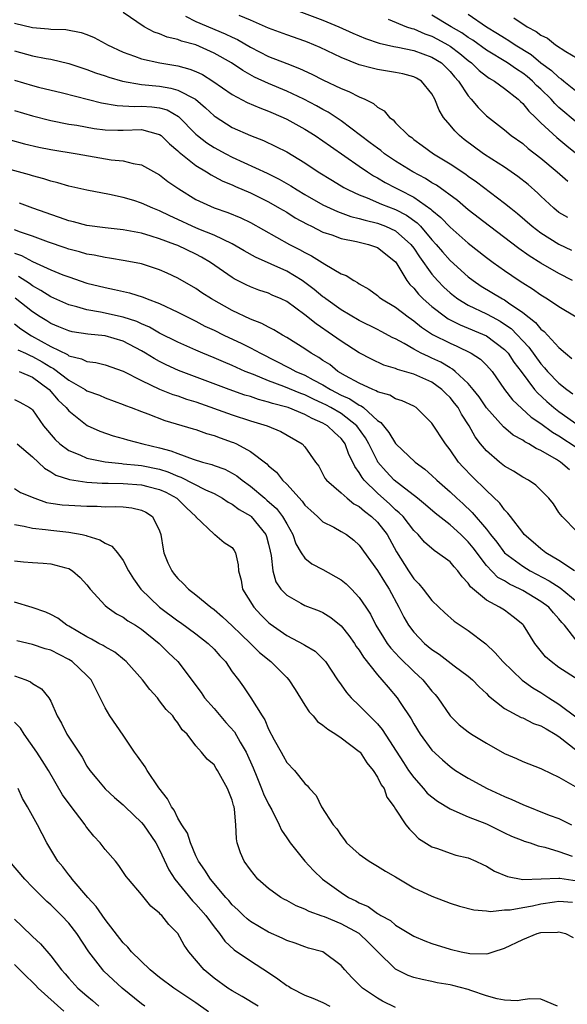
# Model space of a CAD drawing. Units: inches. Extents: x 2589000 to 2592000, y 1545000 to 1548000.
# Drawn here: x 2589534 to 2589594, y 1545509 to 1545618 of the extents above; entities that cross this region are included whole.
import ezdxf

# ---------------------------------------------------------------- set-up
doc = ezdxf.new("R2010")
doc.units = ezdxf.units.IN
doc.header["$MEASUREMENT"] = 0
doc.layers.add('LD25891545_2ft', color=125, linetype='Continuous')

msp = doc.modelspace()

# ---------------------------------------------------------------- linework, layer by layer
at = {"layer": 'LD25891545_2ft'}
for points, elevation in [([(2589594.49, 1545589), (2589593, 1545589.8), (2589591, 1545590.94), (2589589.72, 1545591.72), (2589588.56, 1545592.56), (2589585.35, 1545595), (2589583, 1545596.82), (2589581.82, 1545597.82), (2589579.52, 1545599.52), (2589579, 1545599.8), (2589578.28, 1545600.28), (2589576.88, 1545601), (2589575, 1545602.19), (2589573.79, 1545603), (2589573.36, 1545603.36), (2589573, 1545603.6), (2589572.21, 1545604.21), (2589571.14, 1545605), (2589569, 1545606.64), (2589567.57, 1545607.57), (2589567, 1545607.86), (2589566.28, 1545608.28), (2589564.88, 1545609), (2589563, 1545609.91), (2589561, 1545610.75), (2589559.45, 1545611.45), (2589558.16, 1545612.16), (2589556.91, 1545613), (2589555, 1545614.1), (2589553, 1545615), (2589551.42, 1545615.42), (2589551, 1545615.6), (2589549.84, 1545615.84), (2589549, 1545616.21), (2589548.39, 1545616.39), (2589547.31, 1545617), (2589545, 1545618.57)], 7328), ([(2589563.16, 1545619.16), (2589567, 1545617.73), (2589568.74, 1545617), (2589570.3, 1545616.3), (2589571.7, 1545615.7), (2589573.2, 1545615.2), (2589574.82, 1545614.82), (2589575.24, 1545614.76), (2589577, 1545614.39), (2589579, 1545613.66), (2589580.04, 1545613), (2589581, 1545612.05), (2589581.48, 1545611.48), (2589581.93, 1545611), (2589583, 1545609.37), (2589583.34, 1545609), (2589584.08, 1545608.08), (2589585, 1545607.17), (2589587, 1545605.62), (2589587.74, 1545605), (2589589, 1545604.11), (2589589.59, 1545603.59), (2589591, 1545602.51), (2589592.8, 1545601), (2589593.98, 1545599.98)], 7322), ([(2589551.84, 1545618.16), (2589553, 1545617.57), (2589556.23, 1545616.23), (2589557, 1545615.84), (2589557.58, 1545615.58), (2589559, 1545614.75), (2589561, 1545613.73), (2589563, 1545612.93), (2589564.41, 1545612.41), (2589565.78, 1545611.78), (2589567, 1545611.15), (2589569, 1545610.19), (2589569.86, 1545609.86), (2589571, 1545609.26), (2589571.61, 1545609), (2589572.55, 1545608.55), (2589573, 1545608.12), (2589573.73, 1545607.73), (2589574.33, 1545607), (2589574.72, 1545606.72), (2589575, 1545606.42), (2589576.43, 1545605), (2589576.77, 1545604.77), (2589577, 1545604.58), (2589577.92, 1545603.92), (2589579.17, 1545603), (2589581, 1545601.88), (2589582.73, 1545600.73), (2589583, 1545600.52), (2589583.9, 1545599.9), (2589587, 1545597.56), (2589587.68, 1545597), (2589588.42, 1545596.42), (2589590.04, 1545595), (2589591, 1545594.27), (2589593, 1545593.01), (2589594.37, 1545592.37)], 7326), ([(2589593.96, 1545595.96), (2589593, 1545596.53), (2589592.42, 1545597), (2589591, 1545598.33), (2589590.66, 1545598.66), (2589589.6, 1545599.6), (2589588.48, 1545600.48), (2589587, 1545601.51), (2589585.6, 1545602.4), (2589584.69, 1545603), (2589582.56, 1545604.56), (2589582.03, 1545605), (2589581.51, 1545605.51), (2589581, 1545606.15), (2589580.29, 1545607), (2589579.8, 1545607.8), (2589579.32, 1545609), (2589579, 1545609.59), (2589577.85, 1545611), (2589577.32, 1545611.32), (2589577, 1545611.48), (2589575.8, 1545611.8), (2589575, 1545611.96), (2589573, 1545612.28), (2589572.42, 1545612.42), (2589571, 1545612.81), (2589569, 1545613.61), (2589566.7, 1545614.7), (2589565.3, 1545615.3), (2589565, 1545615.41), (2589563, 1545616.09), (2589561, 1545616.83), (2589559, 1545617.73), (2589557.78, 1545618.22)], 7324), ([(2589574.18, 1545617.82), (2589576.21, 1545617), (2589576.79, 1545616.79), (2589577, 1545616.75), (2589578.22, 1545616.22), (2589579, 1545615.96), (2589579.63, 1545615.63), (2589580.76, 1545615), (2589581, 1545614.85), (2589582.06, 1545614.06), (2589583, 1545613.27), (2589583.37, 1545613), (2589584.19, 1545612.19), (2589585, 1545611.55), (2589585.32, 1545611.32), (2589585.89, 1545611), (2589587, 1545610.17), (2589588.51, 1545609), (2589588.76, 1545608.76), (2589589, 1545608.55), (2589589.68, 1545607.68), (2589590.41, 1545607), (2589590.69, 1545606.69), (2589591, 1545606.42), (2589592.77, 1545604.77), (2589593.85, 1545603.85), (2589595, 1545602.96)], 7320), ([(2589595, 1545606.39), (2589593, 1545608.09), (2589592.53, 1545608.53), (2589592.12, 1545609), (2589591, 1545610.1), (2589590.53, 1545610.53), (2589590.09, 1545611), (2589589.5, 1545611.5), (2589589, 1545611.89), (2589588.31, 1545612.31), (2589587.32, 1545613), (2589585, 1545614.41), (2589583.5, 1545615.5), (2589583, 1545615.81), (2589582.31, 1545616.31), (2589581.13, 1545617), (2589579, 1545618.28)], 7318), ([(2589583, 1545618.4), (2589585, 1545617), (2589586.24, 1545616.24), (2589587, 1545615.76), (2589587.48, 1545615.48), (2589588.18, 1545615), (2589589.92, 1545613.92), (2589591, 1545613.03), (2589592.18, 1545612.18), (2589593, 1545611.39), (2589593.25, 1545611.25), (2589593.53, 1545611), (2589595, 1545609.81)], 7316), ([(2589588.01, 1545617.99), (2589589.51, 1545617), (2589590.49, 1545616.49), (2589591, 1545616.06), (2589591.73, 1545615.73), (2589592.62, 1545615), (2589593.74, 1545614.26), (2589595, 1545613.54)], 7314), ([(2589533, 1545617.38), (2589535, 1545616.91), (2589536.76, 1545616.76), (2589537, 1545616.73), (2589538.68, 1545616.68), (2589540.37, 1545616.37), (2589541, 1545616.15), (2589541.8, 1545615.8), (2589543, 1545615.15), (2589543.25, 1545615), (2589545, 1545614.18), (2589546.25, 1545613.75), (2589547, 1545613.45), (2589549.02, 1545613.02), (2589551, 1545612.7), (2589552.33, 1545612.33), (2589553, 1545612.06), (2589553.72, 1545611.72), (2589554.88, 1545611), (2589557, 1545609.53), (2589558.65, 1545608.65), (2589560.04, 1545608.04), (2589561, 1545607.7), (2589562.6, 1545607), (2589563, 1545606.81), (2589565, 1545605.69), (2589566.12, 1545605), (2589567, 1545604.41), (2589567.82, 1545603.82), (2589571, 1545601.61), (2589571.9, 1545601), (2589572.57, 1545600.57), (2589573, 1545600.35), (2589573.84, 1545599.84), (2589575, 1545599.24), (2589575.44, 1545599), (2589577, 1545598.21), (2589578.89, 1545596.89), (2589579, 1545596.78), (2589579.97, 1545595.97), (2589581, 1545594.88), (2589583, 1545593.15), (2589585, 1545591.57), (2589585.75, 1545591), (2589587, 1545590.12), (2589588.62, 1545589), (2589589, 1545588.76), (2589590.09, 1545588.09), (2589591, 1545587.44), (2589591.73, 1545587), (2589593, 1545586.14), (2589594.91, 1545585)], 7330), ([(2589533, 1545614.34), (2589535, 1545613.8), (2589536.5, 1545613.5), (2589537, 1545613.42), (2589539, 1545612.93), (2589540.45, 1545612.45), (2589541, 1545612.28), (2589541.92, 1545611.92), (2589543, 1545611.58), (2589543.42, 1545611.42), (2589544.9, 1545611), (2589547, 1545610.64), (2589549, 1545610.43), (2589550.24, 1545610.24), (2589551, 1545610.01), (2589552.95, 1545609), (2589554.07, 1545608.07), (2589555, 1545607.19), (2589555.11, 1545607.11), (2589557, 1545605.9), (2589559, 1545605), (2589560.45, 1545604.45), (2589561.81, 1545603.81), (2589563, 1545603.2), (2589565, 1545601.99), (2589566.47, 1545601), (2589568.03, 1545600.03), (2589569.28, 1545599.28), (2589569.8, 1545599), (2589571, 1545598.46), (2589571.86, 1545598.14), (2589573.45, 1545597.45), (2589575, 1545596.84), (2589576.21, 1545596.21), (2589577.37, 1545595.37), (2589577.73, 1545595), (2589579, 1545593.51), (2589579.47, 1545593), (2589580.16, 1545592.16), (2589581, 1545591.22), (2589583, 1545589.41), (2589583.54, 1545589), (2589584.41, 1545588.41), (2589586.78, 1545587), (2589587, 1545586.89), (2589587.42, 1545586.57), (2589589, 1545585.49), (2589590.4, 1545584.4), (2589591, 1545583.66), (2589591.38, 1545583.38), (2589593, 1545581.62), (2589593.7, 1545581), (2589594.43, 1545580.43)], 7332), ([(2589533, 1545611.1), (2589535, 1545610.52), (2589535.65, 1545610.35), (2589538.3, 1545609.7), (2589542.61, 1545608.61), (2589544.32, 1545608.32), (2589546.22, 1545608.22), (2589547, 1545608.25), (2589548.16, 1545608.16), (2589549, 1545608.05), (2589549.82, 1545607.82), (2589551.09, 1545607.09), (2589553, 1545605.15), (2589553.17, 1545605), (2589554.2, 1545604.2), (2589555, 1545603.69), (2589556.28, 1545603), (2589557, 1545602.62), (2589560.84, 1545600.84), (2589562.18, 1545600.18), (2589563.46, 1545599.46), (2589564.16, 1545599), (2589565, 1545598.5), (2589567, 1545597.37), (2589568.61, 1545596.61), (2589570.08, 1545596.08), (2589571, 1545595.87), (2589571.66, 1545595.66), (2589573, 1545595.35), (2589573.9, 1545595), (2589575, 1545594.48), (2589576.68, 1545593), (2589577, 1545592.58), (2589577.62, 1545591.62), (2589579, 1545589.7), (2589579.62, 1545589), (2589580.3, 1545588.3), (2589581, 1545587.66), (2589581.36, 1545587.36), (2589581.84, 1545587), (2589583, 1545586.29), (2589585, 1545585.34), (2589585.62, 1545585), (2589586.53, 1545584.53), (2589587, 1545584.22), (2589587.72, 1545583.72), (2589589.67, 1545581.67), (2589591, 1545579.83), (2589591.4, 1545579.4), (2589591.73, 1545579), (2589593, 1545577.69), (2589593.86, 1545577), (2589594.53, 1545576.53)], 7334), ([(2589533, 1545607.78), (2589535, 1545607.18), (2589537, 1545606.65), (2589539, 1545606.27), (2589539.87, 1545606.13), (2589541.78, 1545605.78), (2589543, 1545605.62), (2589544.39, 1545605.61), (2589545, 1545605.58), (2589547, 1545605.65), (2589548.84, 1545605.16), (2589549, 1545605.13), (2589549.18, 1545605), (2589550.1, 1545604.1), (2589551, 1545603.33), (2589551.16, 1545603.16), (2589553, 1545601.68), (2589554.17, 1545601), (2589554.67, 1545600.67), (2589555, 1545600.5), (2589555.96, 1545599.96), (2589557, 1545599.55), (2589557.37, 1545599.37), (2589559, 1545598.68), (2589561, 1545597.68), (2589562.22, 1545597), (2589563, 1545596.54), (2589563.94, 1545595.94), (2589565.24, 1545595.24), (2589565.74, 1545595), (2589567, 1545594.35), (2589567.96, 1545594.04), (2589569, 1545593.65), (2589570.68, 1545593.32), (2589572.02, 1545593), (2589573, 1545592.65), (2589575, 1545591.06), (2589575.13, 1545590.87), (2589576.24, 1545589), (2589576.57, 1545588.57), (2589577, 1545588.16), (2589577.51, 1545587.51), (2589578.03, 1545587), (2589579, 1545586.15), (2589580.51, 1545585), (2589580.8, 1545584.8), (2589582.12, 1545584.12), (2589585, 1545582.93), (2589587, 1545581.42), (2589587.39, 1545581), (2589588.03, 1545580.03), (2589588.82, 1545579), (2589590.29, 1545577), (2589590.62, 1545576.62), (2589591.67, 1545575.67), (2589592.45, 1545575), (2589593, 1545574.58), (2589595.23, 1545573)], 7336), ([(2589532.53, 1545604.53), (2589534.1, 1545604.1), (2589535.71, 1545603.71), (2589537, 1545603.45), (2589539.9, 1545603), (2589543.66, 1545602.34), (2589545, 1545602.2), (2589546.09, 1545601.91), (2589547, 1545601.78), (2589549, 1545600.66), (2589549.92, 1545599.92), (2589551.11, 1545599.11), (2589553, 1545597.95), (2589555, 1545597.02), (2589556.53, 1545596.53), (2589557.94, 1545595.94), (2589559, 1545595.43), (2589563.32, 1545593), (2589564.43, 1545592.43), (2589565, 1545592.09), (2589565.73, 1545591.73), (2589567.19, 1545590.81), (2589569, 1545589.77), (2589569.56, 1545589.56), (2589570.38, 1545589), (2589570.8, 1545588.8), (2589571, 1545588.64), (2589572.05, 1545588.05), (2589573, 1545587.37), (2589573.19, 1545587.19), (2589573.44, 1545587), (2589575, 1545586.08), (2589576.39, 1545585), (2589576.74, 1545584.74), (2589577, 1545584.57), (2589577.86, 1545583.86), (2589579.08, 1545583.08), (2589581, 1545582.09), (2589581.76, 1545581.76), (2589583.32, 1545581), (2589584.34, 1545580.34), (2589585, 1545579.69), (2589585.62, 1545579), (2589587.01, 1545577), (2589587.87, 1545575.87), (2589589.95, 1545573.95), (2589591, 1545573.26), (2589592.29, 1545572.29), (2589593, 1545571.89), (2589595, 1545570.57)], 7338), ([(2589594.15, 1545568.15), (2589593.17, 1545569), (2589592.71, 1545569.29), (2589591, 1545570.26), (2589590.48, 1545570.48), (2589589.69, 1545571), (2589589.23, 1545571.23), (2589589, 1545571.41), (2589587.97, 1545571.97), (2589586.89, 1545572.89), (2589585, 1545574.99), (2589584.2, 1545576.2), (2589583.56, 1545577), (2589583, 1545577.65), (2589581.56, 1545579), (2589581.25, 1545579.25), (2589581, 1545579.38), (2589580, 1545580), (2589579, 1545580.47), (2589578.62, 1545580.62), (2589577.81, 1545581), (2589577, 1545581.43), (2589575.94, 1545582.07), (2589575, 1545582.57), (2589574.71, 1545582.71), (2589573.41, 1545583.41), (2589573, 1545583.63), (2589571, 1545584.59), (2589569, 1545585.8), (2589567.31, 1545587), (2589567.14, 1545587.14), (2589567, 1545587.23), (2589566.04, 1545588.04), (2589565, 1545588.81), (2589564.71, 1545589), (2589563, 1545590.03), (2589559.58, 1545591.58), (2589558.3, 1545592.3), (2589557, 1545593.06), (2589555, 1545594.01), (2589553.31, 1545594.69), (2589552.6, 1545595), (2589551, 1545595.76), (2589550.14, 1545596.14), (2589549, 1545596.71), (2589548.24, 1545597), (2589547, 1545597.56), (2589546.17, 1545597.83), (2589545, 1545598.18), (2589543.49, 1545598.51), (2589541, 1545598.97), (2589539, 1545599.43), (2589537.8, 1545599.8), (2589537, 1545599.98), (2589536.23, 1545600.23), (2589535, 1545600.54), (2589534.66, 1545600.66), (2589531, 1545601.66)], 7340), ([(2589595, 1545561.29), (2589593.36, 1545563), (2589593, 1545563.45), (2589592.38, 1545564.38), (2589591.89, 1545565), (2589590.44, 1545566.44), (2589589.63, 1545567), (2589589, 1545567.35), (2589587.98, 1545567.98), (2589587, 1545568.55), (2589586.44, 1545569), (2589585, 1545570.23), (2589584.36, 1545571), (2589583.77, 1545571.77), (2589583.11, 1545573), (2589582.27, 1545574.27), (2589581.88, 1545575), (2589581.5, 1545575.5), (2589581, 1545576.11), (2589580.54, 1545576.54), (2589580.11, 1545577), (2589579, 1545577.8), (2589577, 1545578.7), (2589575.98, 1545579), (2589575.2, 1545579.2), (2589575, 1545579.3), (2589573.69, 1545579.69), (2589572.34, 1545580.34), (2589571, 1545581.03), (2589569, 1545582.31), (2589568.03, 1545583), (2589566.23, 1545584.23), (2589565, 1545585.22), (2589563, 1545586.71), (2589562.4, 1545587), (2589561.41, 1545587.41), (2589561, 1545587.61), (2589559.95, 1545587.95), (2589559, 1545588.32), (2589558.54, 1545588.54), (2589557.21, 1545589.21), (2589557, 1545589.34), (2589554.61, 1545591), (2589553.6, 1545591.6), (2589553, 1545591.91), (2589551, 1545592.86), (2589550.66, 1545593), (2589549, 1545593.62), (2589548.08, 1545593.92), (2589547, 1545594.23), (2589545, 1545594.59), (2589543, 1545594.82), (2589541, 1545595.1), (2589539.5, 1545595.5), (2589539, 1545595.61), (2589537.98, 1545595.98), (2589537, 1545596.29), (2589536.49, 1545596.49), (2589535.02, 1545597), (2589533.55, 1545597.55)], 7342), ([(2589594.72, 1545557), (2589593, 1545558.16), (2589591.55, 1545559), (2589591, 1545559.42), (2589590.17, 1545560.17), (2589589.18, 1545561), (2589589, 1545561.22), (2589587.64, 1545563), (2589587.38, 1545563.38), (2589587, 1545563.73), (2589586.47, 1545564.47), (2589585, 1545565.85), (2589583.42, 1545567.42), (2589582.44, 1545568.44), (2589581.94, 1545569), (2589581, 1545570.36), (2589580.48, 1545571), (2589579, 1545573.3), (2589577.25, 1545575), (2589577, 1545575.16), (2589575.74, 1545575.74), (2589575, 1545575.96), (2589574.37, 1545576.37), (2589573, 1545576.75), (2589572.86, 1545576.86), (2589572.49, 1545577), (2589571, 1545577.7), (2589569.49, 1545578.51), (2589568.65, 1545579), (2589567.74, 1545579.74), (2589567, 1545580.21), (2589566.54, 1545580.54), (2589565.71, 1545581), (2589565, 1545581.49), (2589563, 1545582.74), (2589562.53, 1545583), (2589561.59, 1545583.59), (2589561, 1545583.88), (2589560.28, 1545584.28), (2589559, 1545584.75), (2589557, 1545585.7), (2589554.71, 1545587), (2589553.67, 1545587.67), (2589553, 1545588.14), (2589551, 1545589.29), (2589549.84, 1545589.84), (2589549, 1545590.19), (2589547, 1545590.84), (2589545.2, 1545591.2), (2589543.49, 1545591.49), (2589543, 1545591.54), (2589541.8, 1545591.8), (2589541, 1545591.93), (2589540.17, 1545592.17), (2589539, 1545592.47), (2589538.61, 1545592.61), (2589536.77, 1545593.23), (2589535, 1545593.91), (2589533.66, 1545594.34), (2589533, 1545594.59)], 7344), ([(2589533, 1545592.04), (2589533.78, 1545591.78), (2589535, 1545591.13), (2589537, 1545590.2), (2589538.34, 1545589.66), (2589539, 1545589.41), (2589541, 1545588.74), (2589543, 1545588.24), (2589544.04, 1545588.04), (2589545.67, 1545587.67), (2589547.19, 1545587.19), (2589547.64, 1545587), (2589549, 1545586.48), (2589551, 1545585.54), (2589552.03, 1545585), (2589553, 1545584.53), (2589554, 1545584), (2589555, 1545583.53), (2589556.07, 1545583), (2589558.07, 1545582.07), (2589559, 1545581.6), (2589560.1, 1545581), (2589563.36, 1545579.36), (2589564.01, 1545579), (2589565, 1545578.58), (2589565.92, 1545578.08), (2589567, 1545577.52), (2589567.83, 1545577), (2589569, 1545576.39), (2589569.96, 1545575.96), (2589571, 1545575.27), (2589571.2, 1545575.2), (2589571.45, 1545575), (2589573, 1545573.59), (2589573.37, 1545573.37), (2589573.65, 1545573), (2589574.26, 1545572.26), (2589575, 1545571.03), (2589575.03, 1545571), (2589577.17, 1545569), (2589578.23, 1545568.23), (2589579, 1545567.53), (2589579.54, 1545567), (2589581, 1545565.73), (2589581.76, 1545565), (2589582.42, 1545564.42), (2589583.45, 1545563.45), (2589585, 1545561.59), (2589585.46, 1545561), (2589586.15, 1545560.15), (2589587.01, 1545559), (2589589, 1545557.51), (2589589.81, 1545557), (2589591.91, 1545555.91), (2589593.13, 1545555.13), (2589595, 1545553.58)], 7346), ([(2589595, 1545549.2), (2589593.59, 1545551), (2589593.31, 1545551.31), (2589593, 1545551.72), (2589592.39, 1545552.39), (2589591.89, 1545553), (2589591, 1545553.64), (2589589, 1545554.85), (2589588.73, 1545555), (2589587.54, 1545555.54), (2589587, 1545555.89), (2589586.28, 1545556.28), (2589585, 1545557.61), (2589583.54, 1545559.54), (2589583, 1545560.21), (2589582.59, 1545560.59), (2589582.2, 1545561), (2589581, 1545562.09), (2589579.37, 1545563.37), (2589578.29, 1545564.29), (2589577.4, 1545565), (2589575.64, 1545566.36), (2589574.85, 1545567), (2589573.96, 1545567.96), (2589573.05, 1545569), (2589573, 1545569.08), (2589572.04, 1545571), (2589571.67, 1545571.67), (2589570.74, 1545573), (2589569, 1545574.34), (2589567.88, 1545575), (2589567.31, 1545575.31), (2589567, 1545575.47), (2589565.94, 1545575.94), (2589565, 1545576.41), (2589564.56, 1545576.56), (2589562.67, 1545577.33), (2589561, 1545577.95), (2589559.36, 1545578.64), (2589558.44, 1545579), (2589557, 1545579.65), (2589556.04, 1545580.04), (2589555, 1545580.5), (2589553.76, 1545581), (2589553, 1545581.33), (2589551, 1545582.21), (2589549, 1545583.22), (2589547.87, 1545583.87), (2589547, 1545584.23), (2589546.48, 1545584.48), (2589544.97, 1545584.97), (2589542.48, 1545585.52), (2589541, 1545585.77), (2589539.89, 1545586.11), (2589539, 1545586.33), (2589537, 1545587.22), (2589535.92, 1545587.92), (2589535, 1545588.42), (2589534.67, 1545588.67), (2589533.46, 1545589.46)], 7348), ([(2589595.13, 1545545), (2589593, 1545546.36), (2589592.12, 1545547), (2589591.52, 1545547.52), (2589590.33, 1545549), (2589589.08, 1545551), (2589589, 1545551.08), (2589587.95, 1545551.95), (2589587, 1545552.65), (2589586.46, 1545553), (2589585, 1545553.77), (2589583.25, 1545555.25), (2589583, 1545555.66), (2589582.34, 1545556.34), (2589581.87, 1545557), (2589581.44, 1545557.44), (2589581, 1545557.99), (2589579.62, 1545559), (2589579.23, 1545559.23), (2589578.17, 1545560.17), (2589577.48, 1545561), (2589577, 1545561.47), (2589575.82, 1545563), (2589575.41, 1545563.41), (2589575, 1545563.74), (2589574.36, 1545564.36), (2589573, 1545565.56), (2589571.54, 1545567), (2589571.3, 1545567.3), (2589571, 1545567.86), (2589570.5, 1545568.5), (2589570.3, 1545569), (2589569.85, 1545569.85), (2589569.43, 1545571), (2589569.25, 1545571.25), (2589569, 1545571.58), (2589568.25, 1545572.25), (2589567.51, 1545573), (2589567, 1545573.3), (2589565.79, 1545573.79), (2589565, 1545574.24), (2589563.16, 1545575), (2589563, 1545575.06), (2589561.45, 1545575.45), (2589561, 1545575.62), (2589559.89, 1545575.89), (2589559, 1545576.22), (2589558.39, 1545576.39), (2589556.65, 1545577), (2589551.09, 1545579.09), (2589549.71, 1545579.71), (2589549, 1545580.07), (2589548.4, 1545580.4), (2589547.46, 1545581), (2589547, 1545581.27), (2589545, 1545582.32), (2589543, 1545582.92), (2589541.1, 1545583.1), (2589539.36, 1545583.36), (2589539, 1545583.45), (2589537.91, 1545583.91), (2589537, 1545584.28), (2589536.56, 1545584.56), (2589535.83, 1545585), (2589535, 1545585.55), (2589533.08, 1545587.08)], 7350), ([(2589533, 1545584.24), (2589533.7, 1545583.7), (2589534.9, 1545582.9), (2589537, 1545581.73), (2589538.84, 1545580.84), (2589539, 1545580.72), (2589540.39, 1545580.39), (2589541, 1545580.08), (2589541.97, 1545579.97), (2589543, 1545579.71), (2589545, 1545579.02), (2589547, 1545577.98), (2589549, 1545577.05), (2589550.46, 1545576.46), (2589551, 1545576.3), (2589551.95, 1545575.95), (2589553, 1545575.63), (2589557, 1545574.21), (2589559, 1545573.56), (2589560.85, 1545573), (2589562.36, 1545572.36), (2589564.7, 1545571), (2589565, 1545570.67), (2589566.19, 1545569), (2589566.53, 1545568.53), (2589567, 1545567.67), (2589567.22, 1545567.22), (2589567.38, 1545567), (2589569, 1545565.61), (2589569.66, 1545565), (2589570.41, 1545564.41), (2589571, 1545564.11), (2589571.58, 1545563.58), (2589572.35, 1545563), (2589573, 1545562.36), (2589574.07, 1545561), (2589575.11, 1545559.11), (2589576.42, 1545557), (2589577, 1545556.11), (2589577.56, 1545555.56), (2589578.04, 1545555), (2589579, 1545553.75), (2589579.76, 1545553), (2589580.4, 1545552.4), (2589581.45, 1545551.45), (2589583, 1545550.41), (2589584.94, 1545548.94), (2589585.98, 1545547.98), (2589586.82, 1545547), (2589588.96, 1545544.96), (2589590.11, 1545544.11), (2589591, 1545543.58), (2589591.87, 1545543), (2589593, 1545542.3), (2589595, 1545540.81)], 7352), ([(2589533.39, 1545581.39), (2589534.21, 1545581), (2589534.73, 1545580.73), (2589535, 1545580.64), (2589536.05, 1545580.05), (2589537, 1545579.45), (2589537.31, 1545579.31), (2589539, 1545578.01), (2589540.8, 1545577), (2589541, 1545576.86), (2589542.36, 1545576.36), (2589543, 1545576.07), (2589545, 1545575.34), (2589545.23, 1545575.23), (2589545.88, 1545575), (2589547, 1545574.56), (2589547.69, 1545574.31), (2589549.59, 1545573.59), (2589552.68, 1545572.68), (2589553, 1545572.58), (2589554.16, 1545572.16), (2589555, 1545571.94), (2589555.67, 1545571.67), (2589557, 1545571.21), (2589557.15, 1545571.15), (2589557.47, 1545571), (2589559, 1545570.15), (2589560.8, 1545568.8), (2589561, 1545568.58), (2589561.87, 1545567.87), (2589562.55, 1545567), (2589563, 1545566.57), (2589564.69, 1545564.69), (2589565, 1545564.26), (2589565.65, 1545563.65), (2589566.39, 1545563), (2589567, 1545562.41), (2589568.19, 1545561.81), (2589569, 1545561.36), (2589569.58, 1545561), (2589570.39, 1545560.39), (2589571, 1545559.84), (2589573, 1545557.06), (2589573.78, 1545555.78), (2589574.28, 1545555), (2589575.35, 1545553), (2589575.9, 1545551.9), (2589576.43, 1545551), (2589577, 1545550.24), (2589578.2, 1545549), (2589579, 1545548.32), (2589579.81, 1545547.81), (2589581.47, 1545546.53), (2589583, 1545545.39), (2589583.46, 1545545), (2589584.2, 1545544.2), (2589585, 1545543.48), (2589585.23, 1545543.23), (2589587, 1545541.83), (2589588.84, 1545540.84), (2589589, 1545540.78), (2589590.19, 1545540.19), (2589591, 1545539.93), (2589591.57, 1545539.57), (2589592.59, 1545539), (2589593, 1545538.74), (2589595, 1545537.17)], 7354), ([(2589533.51, 1545579), (2589535, 1545578.35), (2589536.85, 1545577), (2589537.84, 1545575.84), (2589538.72, 1545575), (2589539, 1545574.64), (2589541.02, 1545573.02), (2589542.4, 1545572.4), (2589543.89, 1545571.89), (2589545, 1545571.61), (2589545.46, 1545571.46), (2589547.16, 1545571), (2589549, 1545570.56), (2589550.24, 1545570.24), (2589551, 1545569.94), (2589552.7, 1545569.3), (2589553.72, 1545569), (2589554.74, 1545568.74), (2589555, 1545568.63), (2589556.2, 1545568.2), (2589557, 1545567.79), (2589557.49, 1545567.49), (2589558.08, 1545567), (2589559, 1545566.33), (2589560.58, 1545565), (2589560.81, 1545564.81), (2589561.88, 1545563.88), (2589562.55, 1545563), (2589563, 1545562.17), (2589563.68, 1545561), (2589564, 1545560), (2589564.61, 1545559), (2589565, 1545558.4), (2589565.77, 1545557.77), (2589567, 1545557.14), (2589569, 1545556.02), (2589569.56, 1545555.56), (2589570.13, 1545555), (2589571, 1545554.08), (2589571.73, 1545553), (2589572.22, 1545552.22), (2589572.82, 1545551), (2589573.65, 1545549.65), (2589574.07, 1545549), (2589574.47, 1545548.47), (2589575.44, 1545547.44), (2589577, 1545545.9), (2589577.99, 1545545), (2589578.45, 1545544.45), (2589579, 1545543.75), (2589579.36, 1545543.36), (2589579.65, 1545543), (2589581, 1545541), (2589582.02, 1545540.02), (2589583, 1545539.24), (2589583.36, 1545539), (2589585, 1545537.99), (2589587, 1545536.88), (2589588.32, 1545536.32), (2589589, 1545535.97), (2589591, 1545535.21), (2589591.13, 1545535.13), (2589593, 1545534.25), (2589594.79, 1545533.21)], 7356), ([(2589533, 1545575.9), (2589533.59, 1545575.59), (2589534.67, 1545575), (2589534.88, 1545574.88), (2589535, 1545574.75), (2589536.22, 1545573), (2589537.48, 1545571.48), (2589537.99, 1545571), (2589539, 1545570.26), (2589540.22, 1545569.78), (2589541, 1545569.43), (2589543, 1545569.01), (2589544.83, 1545568.83), (2589545, 1545568.82), (2589546.64, 1545568.64), (2589547, 1545568.62), (2589549, 1545568.2), (2589549.92, 1545567.92), (2589551, 1545567.45), (2589551.35, 1545567.35), (2589554.06, 1545565.94), (2589555, 1545565.52), (2589555.94, 1545565), (2589556.57, 1545564.57), (2589557, 1545564.36), (2589557.78, 1545563.78), (2589559, 1545563.06), (2589559.07, 1545563), (2589560.72, 1545561), (2589560.79, 1545560.79), (2589561, 1545559.95), (2589561.17, 1545559.17), (2589561.3, 1545558.7), (2589561.46, 1545557), (2589561.81, 1545555.81), (2589562.35, 1545555), (2589563, 1545554.31), (2589564.55, 1545553.45), (2589565, 1545553.19), (2589566.59, 1545552.59), (2589567, 1545552.41), (2589567.87, 1545551.87), (2589569, 1545550.93), (2589569.86, 1545549.86), (2589570.46, 1545549), (2589570.67, 1545548.67), (2589571, 1545548.24), (2589571.48, 1545547.48), (2589573, 1545545.55), (2589573.5, 1545545), (2589574.17, 1545544.17), (2589575.19, 1545543), (2589575.51, 1545542.49), (2589576.7, 1545540.7), (2589577, 1545540.12), (2589577.69, 1545539), (2589579, 1545537.23), (2589580.16, 1545536.16), (2589581, 1545535.42), (2589581.6, 1545535), (2589582.46, 1545534.46), (2589583, 1545534.14), (2589585.09, 1545533), (2589587, 1545532.13), (2589587.8, 1545531.8), (2589589, 1545531.23), (2589591.92, 1545530.08), (2589593, 1545529.68), (2589594.38, 1545529)], 7358), ([(2589533.31, 1545571), (2589535, 1545569.58), (2589536.31, 1545568.31), (2589537, 1545567.92), (2589537.56, 1545567.56), (2589539.08, 1545567.08), (2589541, 1545566.78), (2589542.66, 1545566.66), (2589543.34, 1545566.66), (2589545, 1545566.63), (2589547, 1545566.5), (2589547.7, 1545566.3), (2589549, 1545565.97), (2589549.67, 1545565.67), (2589550.89, 1545565), (2589551.95, 1545563.95), (2589552.98, 1545563), (2589553, 1545562.96), (2589555, 1545561.05), (2589555.1, 1545561), (2589556.13, 1545560.13), (2589557, 1545559.57), (2589557.23, 1545559.23), (2589557.36, 1545559), (2589557.65, 1545557.65), (2589557.69, 1545557), (2589557.97, 1545555.97), (2589558.15, 1545555), (2589559.38, 1545553), (2589560.16, 1545552.16), (2589561, 1545551.31), (2589561.17, 1545551.17), (2589563, 1545549.86), (2589564.89, 1545548.89), (2589565, 1545548.81), (2589566.13, 1545548.13), (2589567, 1545547.32), (2589567.28, 1545547), (2589568.6, 1545545), (2589569, 1545544.45), (2589569.58, 1545543.58), (2589570.11, 1545543), (2589571, 1545542.17), (2589572.12, 1545541), (2589572.58, 1545540.58), (2589573, 1545540.14), (2589573.52, 1545539.52), (2589575.86, 1545535.86), (2589576.43, 1545535), (2589577, 1545534.21), (2589578.07, 1545533), (2589578.49, 1545532.49), (2589579, 1545532.07), (2589579.62, 1545531.62), (2589581, 1545530.75), (2589581.41, 1545530.59), (2589583, 1545529.88), (2589585, 1545529.1), (2589587, 1545528.11), (2589587.76, 1545527.76), (2589589, 1545527.26), (2589589.18, 1545527.18), (2589589.81, 1545527), (2589590.69, 1545526.69), (2589591.45, 1545526.55), (2589593, 1545526.06), (2589594.44, 1545525.56)], 7360), ([(2589533, 1545566.08), (2589533.66, 1545565.66), (2589535.26, 1545565), (2589536.55, 1545564.55), (2589537, 1545564.47), (2589538.28, 1545564.28), (2589539, 1545564.23), (2589541, 1545564.13), (2589542.13, 1545564.13), (2589543, 1545564.08), (2589544.1, 1545564.1), (2589545, 1545564.05), (2589545.95, 1545563.95), (2589547, 1545563.71), (2589547.48, 1545563.48), (2589548.23, 1545563), (2589549, 1545561.42), (2589549.14, 1545561), (2589549.39, 1545559.39), (2589549.46, 1545559), (2589549.89, 1545557.89), (2589550.34, 1545557), (2589550.62, 1545556.62), (2589551, 1545556.17), (2589551.61, 1545555.61), (2589552.19, 1545555), (2589553, 1545554.36), (2589554.64, 1545553), (2589555, 1545552.73), (2589555.94, 1545551.94), (2589557, 1545550.93), (2589557.97, 1545549.97), (2589559.01, 1545549), (2589560.01, 1545548.01), (2589561.26, 1545547), (2589563, 1545545.25), (2589563.24, 1545545), (2589563.92, 1545543.92), (2589565, 1545542.18), (2589565.47, 1545541.47), (2589565.91, 1545541), (2589566.4, 1545540.4), (2589567, 1545540), (2589567.54, 1545539.54), (2589568.4, 1545539), (2589569, 1545538.6), (2589571, 1545537.09), (2589571.08, 1545537), (2589571.84, 1545535.84), (2589572.53, 1545535), (2589573, 1545534.25), (2589573.4, 1545533.4), (2589573.73, 1545533), (2589574.04, 1545532.04), (2589574.85, 1545531), (2589575, 1545530.72), (2589576.12, 1545529), (2589576.52, 1545528.52), (2589577, 1545528.06), (2589577.51, 1545527.51), (2589579, 1545526.57), (2589579.61, 1545526.39), (2589581, 1545525.86), (2589581.65, 1545525.65), (2589583, 1545525.36), (2589583.83, 1545525), (2589584.62, 1545524.62), (2589585, 1545524.45), (2589585.9, 1545523.9), (2589587.31, 1545523.31), (2589589, 1545522.98), (2589591.04, 1545523.04), (2589593, 1545523.13), (2589593.1, 1545523.1), (2589595, 1545522.84)], 7362), ([(2589533, 1545562.11), (2589534.07, 1545561.93), (2589535, 1545561.71), (2589536.42, 1545561.58), (2589537, 1545561.48), (2589539, 1545561.28), (2589540.48, 1545561), (2589540.9, 1545560.9), (2589541, 1545560.86), (2589542.43, 1545560.43), (2589543, 1545560.04), (2589543.73, 1545559.73), (2589544.36, 1545559), (2589545, 1545558.13), (2589545.58, 1545557), (2589546.13, 1545556.13), (2589546.93, 1545555), (2589549, 1545553), (2589551, 1545551.48), (2589551.29, 1545551.29), (2589553, 1545550.05), (2589554.36, 1545549), (2589555, 1545548.35), (2589555.64, 1545547.64), (2589556.25, 1545547), (2589557, 1545545.87), (2589557.68, 1545545), (2589558.23, 1545544.23), (2589559.06, 1545543), (2589560.29, 1545541), (2589560.59, 1545540.59), (2589561, 1545539.54), (2589561.62, 1545538.38), (2589562.39, 1545537), (2589562.62, 1545536.62), (2589563, 1545535.89), (2589563.87, 1545535), (2589565, 1545533.55), (2589565.3, 1545533.3), (2589565.51, 1545533), (2589566.25, 1545532.25), (2589566.85, 1545531), (2589568.12, 1545529), (2589568.54, 1545528.54), (2589569, 1545527.81), (2589569.36, 1545527.36), (2589569.6, 1545527), (2589571, 1545525.76), (2589572.07, 1545525), (2589572.65, 1545524.65), (2589573, 1545524.45), (2589573.89, 1545523.89), (2589575, 1545523.28), (2589577, 1545522.06), (2589579, 1545521.12), (2589581, 1545520.36), (2589582.04, 1545520.04), (2589583.62, 1545519.62), (2589585, 1545519.53), (2589585.46, 1545519.46), (2589587, 1545519.61), (2589587.63, 1545519.63), (2589589, 1545519.89), (2589590.07, 1545520.07), (2589591, 1545520.27), (2589592.52, 1545520.52), (2589593, 1545520.58), (2589594.49, 1545520.49)], 7364), ([(2589533, 1545558.12), (2589534.01, 1545558.01), (2589535, 1545557.93), (2589536.16, 1545557.84), (2589537, 1545557.79), (2589538.67, 1545557.33), (2589539, 1545557.26), (2589539.41, 1545557), (2589540.26, 1545556.26), (2589541, 1545555.46), (2589541.36, 1545555), (2589543, 1545553.19), (2589543.21, 1545553), (2589544.26, 1545552.26), (2589545, 1545551.89), (2589545.51, 1545551.51), (2589546.36, 1545551), (2589547, 1545550.57), (2589548.96, 1545549), (2589549.97, 1545547.97), (2589551.02, 1545547), (2589553.58, 1545543.58), (2589553.96, 1545543), (2589555, 1545541.84), (2589556.3, 1545540.3), (2589557.25, 1545539.25), (2589557.87, 1545538.13), (2589558.54, 1545537), (2589559.29, 1545535.29), (2589559.71, 1545534.29), (2589560.24, 1545533), (2589560.43, 1545532.43), (2589561, 1545531.27), (2589561.36, 1545530.64), (2589562.19, 1545529), (2589562.42, 1545528.42), (2589563, 1545527.57), (2589563.22, 1545527.22), (2589563.39, 1545527), (2589564.99, 1545525), (2589565.95, 1545523.95), (2589566.96, 1545523), (2589569, 1545521.52), (2589569.8, 1545521), (2589570.63, 1545520.63), (2589571, 1545520.41), (2589571.99, 1545519.99), (2589573, 1545519.23), (2589573.16, 1545519.16), (2589573.37, 1545519), (2589574.44, 1545518.44), (2589575, 1545517.94), (2589577, 1545516.74), (2589578.22, 1545516.22), (2589579, 1545515.91), (2589581, 1545515.28), (2589582.23, 1545515), (2589583.19, 1545514.81), (2589585, 1545514.79), (2589585.19, 1545514.81), (2589585.73, 1545515), (2589587, 1545515.39), (2589589, 1545516.37), (2589590.58, 1545517), (2589591, 1545517.11), (2589592.84, 1545517.16), (2589593, 1545517.19), (2589593.7, 1545517), (2589594.58, 1545516.58)], 7366), ([(2589592.83, 1545509), (2589591, 1545509.77), (2589589.8, 1545509.8), (2589589, 1545509.7), (2589588.41, 1545509.59), (2589587, 1545509.68), (2589586.2, 1545509.8), (2589585, 1545510.16), (2589583.27, 1545510.73), (2589583, 1545510.83), (2589581.29, 1545511.29), (2589581, 1545511.36), (2589579.59, 1545511.59), (2589579, 1545511.73), (2589577.93, 1545511.93), (2589577, 1545512.18), (2589576.4, 1545512.4), (2589575, 1545513.09), (2589573, 1545515.05), (2589572.03, 1545516.03), (2589570.99, 1545517), (2589569, 1545518.08), (2589567.16, 1545518.84), (2589566.92, 1545518.92), (2589565.46, 1545519.46), (2589565, 1545519.7), (2589564.05, 1545520.05), (2589563, 1545520.64), (2589562.75, 1545520.75), (2589562.35, 1545521), (2589561, 1545521.98), (2589559.84, 1545523), (2589559, 1545524.03), (2589558.3, 1545525), (2589557.92, 1545525.92), (2589557.55, 1545527), (2589557.46, 1545527.46), (2589557.4, 1545529), (2589557.26, 1545530.74), (2589557.2, 1545531), (2589557.14, 1545531.14), (2589557, 1545531.72), (2589556.63, 1545532.63), (2589556.49, 1545533), (2589555.37, 1545535), (2589555.22, 1545535.22), (2589555, 1545535.61), (2589554.24, 1545536.24), (2589553.63, 1545537), (2589553, 1545537.72), (2589552.05, 1545539), (2589551.49, 1545539.49), (2589551, 1545540.25), (2589550.66, 1545540.66), (2589550.45, 1545541), (2589549.71, 1545541.71), (2589549, 1545542.68), (2589548.75, 1545543), (2589547.91, 1545543.91), (2589547.1, 1545545), (2589545.31, 1545547), (2589545.15, 1545547.15), (2589544.05, 1545548.05), (2589543, 1545548.61), (2589542.77, 1545548.77), (2589542.32, 1545549), (2589541.48, 1545549.48), (2589541, 1545549.71), (2589539, 1545550.89), (2589538.79, 1545551), (2589537.77, 1545551.77), (2589537, 1545552.19), (2589536.45, 1545552.45), (2589534.97, 1545552.97), (2589533, 1545553.55)], 7368), ([(2589575, 1545508.86), (2589573.55, 1545509.55), (2589573, 1545509.87), (2589571.35, 1545511), (2589571.16, 1545511.16), (2589571, 1545511.36), (2589570.17, 1545512.17), (2589569.4, 1545513), (2589569, 1545513.5), (2589567, 1545514.98), (2589565.41, 1545515.41), (2589565, 1545515.54), (2589563.94, 1545515.94), (2589563, 1545516.24), (2589562.51, 1545516.51), (2589561, 1545517.15), (2589559, 1545518.33), (2589558.63, 1545518.63), (2589558.23, 1545519), (2589557.61, 1545519.61), (2589557, 1545520.18), (2589556.64, 1545520.64), (2589556.3, 1545521), (2589554.59, 1545523), (2589554, 1545524), (2589553.28, 1545525), (2589553, 1545525.59), (2589552.39, 1545527), (2589552.08, 1545528.08), (2589551.45, 1545529), (2589551, 1545529.75), (2589550.61, 1545530.61), (2589550.3, 1545531), (2589549.87, 1545531.87), (2589548.91, 1545533.09), (2589547.63, 1545535), (2589547.4, 1545535.4), (2589546.57, 1545536.57), (2589546.25, 1545537), (2589545, 1545538.87), (2589543.52, 1545541), (2589543, 1545541.89), (2589542.62, 1545542.62), (2589542.47, 1545543), (2589541.96, 1545543.96), (2589541.47, 1545545), (2589541, 1545545.47), (2589539.37, 1545547), (2589539, 1545547.23), (2589537, 1545548.24), (2589536.41, 1545548.41), (2589535, 1545548.9), (2589533.27, 1545549.27)], 7370), ([(2589533, 1545545.43), (2589534.26, 1545545), (2589534.78, 1545544.78), (2589535, 1545544.59), (2589535.98, 1545543.98), (2589536.78, 1545543), (2589537, 1545542.62), (2589537.7, 1545541), (2589538.2, 1545540.2), (2589538.78, 1545539), (2589540.46, 1545536.46), (2589541, 1545535.47), (2589541.32, 1545535), (2589542.07, 1545534.07), (2589543, 1545532.96), (2589544.03, 1545532.03), (2589545, 1545531.21), (2589545.2, 1545531), (2589547, 1545529.27), (2589547.21, 1545529), (2589548.58, 1545527), (2589549, 1545526.25), (2589550.02, 1545524.02), (2589550.67, 1545523), (2589552.62, 1545520.62), (2589553, 1545520.26), (2589554.08, 1545519), (2589555, 1545517.75), (2589555.61, 1545517), (2589556.17, 1545516.17), (2589557.23, 1545515.23), (2589559, 1545514.01), (2589561, 1545512.73), (2589562.03, 1545512.03), (2589563, 1545511.3), (2589563.2, 1545511.2), (2589563.48, 1545511), (2589565, 1545510.22), (2589565.88, 1545509.88), (2589567, 1545509.4), (2589567.74, 1545509)], 7372), ([(2589559.86, 1545509), (2589558.08, 1545510.08), (2589557, 1545510.68), (2589556.52, 1545511), (2589555, 1545512.11), (2589553.91, 1545513), (2589552.22, 1545515), (2589551.72, 1545515.72), (2589551, 1545517.03), (2589550, 1545518), (2589549.25, 1545519), (2589549.11, 1545519.11), (2589549, 1545519.26), (2589548.03, 1545520.03), (2589547, 1545521.31), (2589545.56, 1545523), (2589545.32, 1545523.32), (2589544.52, 1545524.52), (2589544.13, 1545525), (2589543, 1545526.28), (2589542.46, 1545527), (2589541.76, 1545527.76), (2589541, 1545528.7), (2589540.87, 1545528.87), (2589540.79, 1545529), (2589539.15, 1545531.15), (2589538.32, 1545532.32), (2589536.75, 1545535), (2589536.08, 1545536.08), (2589535.49, 1545537), (2589534.09, 1545539), (2589533.67, 1545539.67), (2589533, 1545540.32)], 7374), ([(2589554.37, 1545508.37), (2589553, 1545509.36), (2589550.58, 1545511), (2589549, 1545512.17), (2589547.95, 1545513), (2589545.91, 1545515), (2589545.51, 1545515.51), (2589545, 1545516), (2589543, 1545518.57), (2589542.01, 1545520.01), (2589541.11, 1545521), (2589539.38, 1545523), (2589539.23, 1545523.23), (2589539, 1545523.5), (2589538.35, 1545524.35), (2589537.8, 1545525), (2589536.59, 1545527), (2589535.54, 1545529), (2589534.45, 1545531), (2589533.89, 1545531.89), (2589533.41, 1545533)], 7376), ([(2589547.39, 1545509), (2589547, 1545509.27), (2589544.86, 1545511), (2589543.89, 1545511.89), (2589542.87, 1545512.87), (2589542.75, 1545513), (2589541.22, 1545515), (2589539.88, 1545517), (2589539, 1545518.15), (2589538.2, 1545519), (2589537, 1545520.18), (2589536.56, 1545520.56), (2589535, 1545522.12), (2589534.16, 1545523), (2589532.47, 1545525)], 7378), ([(2589533, 1545518.61), (2589533.83, 1545517.83), (2589535, 1545516.67), (2589535.86, 1545515.86), (2589537, 1545514.54), (2589538.18, 1545513), (2589538.58, 1545512.58), (2589539, 1545512.09), (2589540, 1545511), (2589541, 1545510.13), (2589541.62, 1545509.62), (2589542.3, 1545509)], 7380), ([(2589538.44, 1545508.44), (2589535.61, 1545511), (2589535.32, 1545511.32), (2589535, 1545511.64), (2589534.3, 1545512.3), (2589533, 1545513.59)], 7382)]:
    msp.add_lwpolyline(points, dxfattribs=dict(at, elevation=elevation))

doc.saveas('drawing.dxf')
